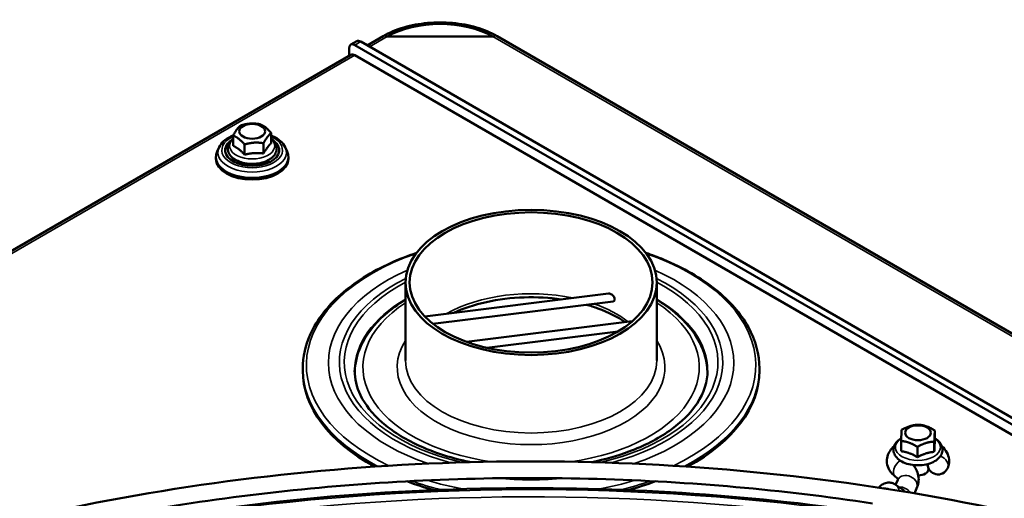
# Model space of a CAD drawing. Units: millimetres. Extents: x 3013 to 7324, y 1088 to 6654.
# Drawn here: x 6665 to 6902, y 3727 to 3842 of the extents above; entities that cross this region are included whole.
import ezdxf

# ---------------------------------------------------------------- set-up
doc = ezdxf.new("R2010")
doc.units = ezdxf.units.MM
doc.layers.add('Sichtbar (ISO)', color=7, linetype='Continuous', lineweight=50)
doc.layers.add('Sichtbar schmal (ISO)', color=7, linetype='Continuous', lineweight=35)

msp = doc.modelspace()

# ---------------------------------------------------------------- linework, layer by layer
at = {"layer": 'Sichtbar (ISO)'}
for p, q in [((6752.46, 3838.02), (6748.63, 3835.81)), ((6778.92, 3837.92), (6753.46, 3837.92)), ((6779.92, 3838.02), (7317.32, 3527.75)), ((6744.27, 3835.06), (6744.27, 3833.29)), ((6746.1, 3836.8), (6744.68, 3835.98)), ((6986.57, 3696.8), (6745.68, 3835.88)), ((6747.1, 3836.7), (7001.88, 3689.6)), ((6744.68, 3833.53), (6269.21, 3559.02)), ((6971.34, 3703.15), (6745.68, 3833.43)), ((6716.35, 3811.62), (6716.35, 3814.08)), ((6725.52, 3812.23), (6725.52, 3814.69)), ((6712.99, 3811.3), (6712.5, 3810.28)), ((6719.1, 3809.47), (6719.1, 3811.94)), ((6723.69, 3809.78), (6723.69, 3812.24)), ((6728.88, 3811.3), (6729.37, 3810.28)), ((6712.18, 3808.53), (6712.18, 3808.94)), ((6729.68, 3808.53), (6729.68, 3808.94)), ((6757.86, 3778.73), (6757.86, 3759.95)), ((6818.36, 3778.73), (6818.36, 3759.95)), ((6806.77, 3776.06), (6762.51, 3770.55)), ((6807.87, 3774.18), (6764.47, 3768.78)), ((6812.48, 3769.39), (6772.56, 3764.42)), ((6809.07, 3766.95), (6777.41, 3763.01)), ((6733.11, 3757.5), (6733.11, 3758.01)), ((6843.11, 3757.5), (6843.11, 3758.01)), ((6885.35, 3740.63), (6885.35, 3743.09)), ((6877.22, 3738.1), (6877.22, 3740.56)), ((6885.21, 3737.96), (6885.21, 3740.42)), ((6881.15, 3736.7), (6881.15, 3739.16)), ((6883.78, 3734.11), (6883.78, 3733.72)), ((6875.87, 3730.03), (6876.43, 3731.24)), ((6875.77, 3730.1), (6877.93, 3728.66)), ((6880.42, 3727.96), (6880.96, 3729.14))]:
    msp.add_line(p, q, dxfattribs=at)
msp.add_arc((6886.11, 3735.02), 2.5, 180.1951, 335.1039, dxfattribs=at)
for centre, major_axis, start_param, end_param in [((6766.19, 3830.57), (18, 0), 0.785398, 2.356194), ((6747.1, 3835.06), (-1, 1.73), 5.497787, 6.283185), ((6745.68, 3834.25), (-1, 1.73), 5.497787, 7.068583), ((6745.68, 3831.8), (-1, 1.73), 5.497787, 6.283185), ((6720.93, 3810.57), (6.5, 0), 2.497163, 6.927615), ((6720.93, 3810.36), (-6.5, 0), 5.734904, 6.255986), ((6720.93, 3810.36), (6.5, 0), 0.0272, 0.548281), ((6720.93, 3808.94), (-8.75, 0), 6.01481, 9.693153), ((6720.93, 3808.53), (8.75, 0), 3.141593, 6.283185), ((6788.11, 3757.5), (-55, 0), 0, 0.814555), ((6788.11, 3757.5), (55, 0), 5.468631, 6.283185), ((6881.28, 3733.72), (2.5, 0), 4.741304, 6.283185), ((6788.11, 3757.5), (-55, 0), 0.99504, 1.132011), ((6788.11, 3757.5), (-55, 0), 2.009582, 2.146553)]:
    msp.add_ellipse(centre, major_axis=major_axis, ratio=0.57735, start_param=start_param, end_param=end_param, dxfattribs=at)
for centre, major_axis in [((6720.93, 3815.1), (3.1, 0)), ((6788.11, 3778.73), (30.25, 0)), ((6788.11, 3778.73), (29.25, 0)), ((6881.28, 3742.54), (3.1, 0))]:
    msp.add_ellipse(centre, major_axis=major_axis, ratio=0.57735, dxfattribs=at)
for points, knots in [([(6779.92, 3838.02), (6778.43, 3838.88), (6776.74, 3839.58), (6773.11, 3840.65), (6771.17, 3841.01), (6767.2, 3841.38), (6765.18, 3841.38), (6761.21, 3841.01), (6759.27, 3840.65), (6755.64, 3839.58), (6753.95, 3838.88), (6752.46, 3838.02)], [0, 0, 0, 0, 0.314159, 0.314159, 0.628319, 0.628319, 0.942478, 0.942478, 1.256637, 1.256637, 1.570796, 1.570796, 1.570796, 1.570796]), ([(6712.99, 3811.3), (6713.23, 3811.82), (6713.6, 3812.29), (6714.56, 3813.18), (6715.18, 3813.59), (6716.04, 3814), (6716.21, 3814.07), (6716.38, 3814.14)], [4.1953659, 4.1953659, 4.1953659, 4.1953659, 4.4823974, 4.4823974, 4.8108679, 4.8108679, 4.8883453, 4.8883453, 4.8883453, 4.8883453]), ([(6725.52, 3813.4), (6725.76, 3813.22), (6725.98, 3813.01), (6726.46, 3812.43), (6726.67, 3812.02), (6726.86, 3811.2), (6726.85, 3810.81), (6726.68, 3810.07), (6726.51, 3809.72), (6726.02, 3809.04), (6725.67, 3808.72), (6724.83, 3808.15), (6724.31, 3807.9), (6723.19, 3807.53), (6722.58, 3807.4), (6721.34, 3807.26), (6720.7, 3807.26), (6719.46, 3807.37), (6718.85, 3807.48), (6717.71, 3807.84), (6717.18, 3808.07), (6716.26, 3808.66), (6715.87, 3809.01), (6715.31, 3809.78), (6715.13, 3810.2), (6715.01, 3811), (6715.03, 3811.39), (6715.25, 3812.12), (6715.44, 3812.46), (6715.88, 3813), (6716.1, 3813.21), (6716.35, 3813.4)], [0.147378, 0.147378, 0.147378, 0.147378, 0.342395, 0.342395, 0.656062, 0.656062, 0.919247, 0.919247, 1.182905, 1.182905, 1.489001, 1.489001, 1.828876, 1.828876, 2.171249, 2.171249, 2.510285, 2.510285, 2.849148, 2.849148, 3.191154, 3.191154, 3.532263, 3.532263, 3.837877, 3.837877, 4.097506, 4.097506, 4.365506, 4.365506, 4.565011, 4.565011, 4.565011, 4.565011]), ([(6725.52, 3814.13), (6725.64, 3814.08), (6725.75, 3814.03), (6726.59, 3813.65), (6727.24, 3813.24), (6728.25, 3812.32), (6728.63, 3811.84), (6728.88, 3811.3)], [6.1119968, 6.1119968, 6.1119968, 6.1119968, 6.163409, 6.163409, 6.5040591, 6.5040591, 6.8002084, 6.8002084, 6.8002084, 6.8002084]), ([(6760.49, 3785.86), (6758.33, 3785.12), (6756.25, 3784.31), (6749.64, 3781.3), (6745.57, 3778.74), (6739.03, 3772.98), (6736.54, 3769.78), (6733.75, 3763.67), (6733.11, 3760.84), (6733.11, 3758.01)], [7.598489, 7.598489, 7.598489, 7.598489, 7.735812, 7.735812, 8.058857, 8.058857, 8.38101, 8.38101, 8.63938, 8.63938, 8.63938, 8.63938]), ([(6843.11, 3758.01), (6843.11, 3761.39), (6842.19, 3764.78), (6838.62, 3771.23), (6835.94, 3774.3), (6829.03, 3779.82), (6824.79, 3782.26), (6818.62, 3784.82), (6817.19, 3785.36), (6815.72, 3785.86)], [5.497787, 5.497787, 5.497787, 5.497787, 5.806661, 5.806661, 6.123031, 6.123031, 6.445561, 6.445561, 6.538678, 6.538678, 6.538678, 6.538678]), ([(6795.43, 3774.65), (6792.51, 3775.07), (6789.47, 3775.24), (6783.34, 3775.05), (6780.24, 3774.66), (6774.48, 3773.39), (6771.81, 3772.5), (6769.46, 3771.42)], [6.82269, 6.82269, 6.82269, 6.82269, 7.1233755, 7.1233755, 7.4353212, 7.4353212, 7.7418174, 7.7418174, 7.7418174, 7.7418174]), ([(6806.77, 3776.06), (6806.83, 3776.07), (6806.89, 3776.07), (6807.08, 3776.04), (6807.21, 3776), (6807.45, 3775.88), (6807.58, 3775.8), (6807.81, 3775.58), (6807.92, 3775.46), (6808.08, 3775.22), (6808.14, 3775.1), (6808.22, 3774.87), (6808.24, 3774.75), (6808.24, 3774.65)], [0.4380962, 0.4380962, 0.4380962, 0.4380962, 0.4630724, 0.4630724, 0.5113332, 0.5113332, 0.5583822, 0.5583822, 0.6054311, 0.6054311, 0.6426758, 0.6426758, 0.6799206, 0.6799206, 0.6799206, 0.6799206]), ([(6757.86, 3774.59), (6756.02, 3773.48), (6754.35, 3772.27), (6750.3, 3768.69), (6748.32, 3766.12), (6746.18, 3761.35), (6745.67, 3759.24), (6745.62, 3757.11)], [7.8744901, 7.8744901, 7.8744901, 7.8744901, 8.0606802, 8.0606802, 8.3858374, 8.3858374, 8.6233551, 8.6233551, 8.6233551, 8.6233551]), ([(6810.77, 3769.18), (6808.91, 3770.44), (6806.68, 3771.56), (6803.29, 3772.81), (6802.37, 3773.11), (6801.41, 3773.38)], [6.2035534, 6.2035534, 6.2035534, 6.2035534, 6.5023883, 6.5023883, 6.6092982, 6.6092982, 6.6092982, 6.6092982]), ([(6808.24, 3774.65), (6808.24, 3774.54), (6808.22, 3774.45), (6808.14, 3774.3), (6808.08, 3774.25), (6807.97, 3774.2), (6807.92, 3774.19), (6807.87, 3774.18)], [0, 0, 0, 0, 0.03724473, 0.03724473, 0.07448946, 0.07448946, 0.09650265, 0.09650265, 0.09650265, 0.09650265]), ([(6830.6, 3757.11), (6830.53, 3759.59), (6829.86, 3762.05), (6827.31, 3766.94), (6825.3, 3769.33), (6821.44, 3772.57), (6819.96, 3773.62), (6818.36, 3774.59)], [5.5138118, 5.5138118, 5.5138118, 5.5138118, 5.7909072, 5.7909072, 6.0999016, 6.0999016, 6.2626768, 6.2626768, 6.2626768, 6.2626768]), ([(6773.5, 3735.47), (6773.21, 3735.53), (6772.91, 3735.6), (6768.41, 3736.59), (6764.46, 3737.9), (6757.55, 3741.1), (6754.58, 3742.99), (6749.85, 3747.12), (6748.11, 3749.35), (6746.07, 3753.56), (6745.61, 3755.53), (6745.61, 3757.5)], [2.698729, 2.698729, 2.698729, 2.698729, 2.72029, 2.72029, 3.032414, 3.032414, 3.342772, 3.342772, 3.654681, 3.654681, 3.926991, 3.926991, 3.926991, 3.926991]), ([(6830.61, 3757.5), (6830.61, 3754.87), (6829.79, 3752.22), (6826.55, 3747.31), (6824.31, 3745.06), (6818.68, 3741.11), (6815.35, 3739.39), (6808.84, 3736.97), (6805.85, 3736.12), (6802.72, 3735.47)], [0.785398, 0.785398, 0.785398, 0.785398, 1.149318, 1.149318, 1.473419, 1.473419, 1.783763, 1.783763, 2.01366, 2.01366, 2.01366, 2.01366]), ([(6885.35, 3741.2), (6885.81, 3740.93), (6886.2, 3740.61), (6886.81, 3739.87), (6887.02, 3739.46), (6887.21, 3738.64), (6887.2, 3738.26), (6887.03, 3737.51), (6886.86, 3737.16), (6886.37, 3736.48), (6886.02, 3736.17), (6885.18, 3735.59), (6884.66, 3735.34), (6883.54, 3734.97), (6882.93, 3734.84), (6881.69, 3734.7), (6881.05, 3734.7), (6879.81, 3734.81), (6879.2, 3734.93), (6878.06, 3735.28), (6877.53, 3735.52), (6876.61, 3736.1), (6876.22, 3736.45), (6875.66, 3737.22), (6875.48, 3737.64), (6875.36, 3738.45), (6875.38, 3738.83), (6875.6, 3739.56), (6875.79, 3739.91), (6876.34, 3740.57), (6876.71, 3740.89), (6877.17, 3741.17), (6877.21, 3741.19), (6877.24, 3741.21)], [0.014577, 0.014577, 0.014577, 0.014577, 0.342395, 0.342395, 0.656062, 0.656062, 0.919247, 0.919247, 1.182905, 1.182905, 1.489001, 1.489001, 1.828876, 1.828876, 2.171249, 2.171249, 2.510285, 2.510285, 2.849148, 2.849148, 3.191154, 3.191154, 3.532263, 3.532263, 3.837877, 3.837877, 4.097506, 4.097506, 4.365506, 4.365506, 4.678455, 4.678455, 4.703813, 4.703813, 4.703813, 4.703813]), ([(6875.87, 3731.97), (6875.28, 3732.4), (6874.75, 3732.94), (6874.08, 3734.13), (6873.87, 3734.71), (6873.75, 3735.82), (6873.79, 3736.35), (6874.06, 3737.34), (6874.28, 3737.81), (6874.84, 3738.63), (6875.17, 3738.98), (6875.52, 3739.29)], [3.261495, 3.261495, 3.261495, 3.261495, 3.609778, 3.609778, 3.864034, 3.864034, 4.078027, 4.078027, 4.300174, 4.300174, 4.522461, 4.522461, 4.522461, 4.522461]), ([(6887.05, 3739.29), (6887.51, 3738.89), (6887.94, 3738.4), (6888.52, 3737.32), (6888.71, 3736.74), (6888.81, 3735.63), (6888.76, 3735.11), (6888.56, 3734.4), (6888.48, 3734.18), (6888.38, 3733.97)], [6.4731134, 6.4731134, 6.4731134, 6.4731134, 6.7650088, 6.7650088, 7.015915, 7.015915, 7.2293897, 7.2293897, 7.3303829, 7.3303829, 7.3303829, 7.3303829]), ([(6702.1, 3363.05), (6668.45, 3368.36), (6636.28, 3376.81), (6578.13, 3399.18), (6552.16, 3413.09), (6509.06, 3445.01), (6491.94, 3463.01), (6468.42, 3501.25), (6461.97, 3521.48), (6460.42, 3561.94), (6465.22, 3582.14), (6485.44, 3620.69), (6500.94, 3639.03), (6541.12, 3672.04), (6565.87, 3686.67), (6622.05, 3710.68), (6653.48, 3720.05), (6719.83, 3732.59), (6754.72, 3735.75), (6824.48, 3735.57), (6859.32, 3732.22), (6925.44, 3719.34), (6956.7, 3709.82), (7012.52, 3685.51), (7037.05, 3670.74), (7076.86, 3637.4), (7092.14, 3618.84), (7111.76, 3579.87), (7116.15, 3559.48), (7113.65, 3519.07), (7106.85, 3499.09), (7082.8, 3461.28), (7065.47, 3443.47), (7036.32, 3422.28), (7028.34, 3417.09), (7019.89, 3412.17)], [2.623022, 2.623022, 2.623022, 2.623022, 2.943831, 2.943831, 3.264812, 3.264812, 3.585748, 3.585748, 3.904899, 3.904899, 4.221063, 4.221063, 4.539699, 4.539699, 4.860534, 4.860534, 5.181541, 5.181541, 5.502371, 5.502371, 5.823128, 5.823128, 6.143962, 6.143962, 6.464973, 6.464973, 6.785785, 6.785785, 7.10429, 7.10429, 7.420487, 7.420487, 7.739746, 7.739746, 7.849773, 7.849773, 7.849773, 7.849773]), ([(6880.96, 3729.14), (6881.18, 3729.61), (6881.34, 3730.12), (6881.48, 3731.18), (6881.46, 3731.72), (6881.26, 3732.77), (6881.08, 3733.27), (6880.64, 3734.11), (6880.4, 3734.46), (6880.13, 3734.78)], [5.2359878, 5.2359878, 5.2359878, 5.2359878, 5.4214468, 5.4214468, 5.6069058, 5.6069058, 5.7923649, 5.7923649, 5.9458672, 5.9458672, 5.9458672, 5.9458672]), ([(6560.28, 3677.53), (6576.14, 3686.62), (6593.66, 3694.75), (6631.25, 3708.77), (6651.32, 3714.66), (6693.15, 3723.91), (6714.9, 3727.28), (6759.15, 3731.36), (6781.64, 3732.07), (6826.4, 3730.8), (6848.67, 3728.82), (6870.33, 3725.54)], [4.716662, 4.716662, 4.716662, 4.716662, 4.924233, 4.924233, 5.131804, 5.131804, 5.339375, 5.339375, 5.546946, 5.546946, 5.754517, 5.754517, 5.754517, 5.754517]), ([(6871.9, 3729.34), (6871.92, 3729.37), (6871.94, 3729.4), (6872.14, 3729.63), (6872.34, 3729.85), (6872.93, 3730.25), (6873.29, 3730.43), (6874.07, 3730.57), (6874.41, 3730.58), (6875.06, 3730.46), (6875.35, 3730.35), (6875.65, 3730.17), (6875.71, 3730.14), (6875.77, 3730.1)], [3.4138184, 3.4138184, 3.4138184, 3.4138184, 3.4334837, 3.4334837, 3.5794292, 3.5794292, 3.7004024, 3.7004024, 3.7802435, 3.7802435, 3.8526324, 3.8526324, 3.8713203, 3.8713203, 3.8713203, 3.8713203]), ([(6876.43, 3731.24), (6876.45, 3731.29), (6876.45, 3731.3), (6876.45, 3731.31), (6876.45, 3731.31), (6876.45, 3731.32), (6876.44, 3731.35), (6876.39, 3731.46), (6876.34, 3731.54), (6876.16, 3731.73), (6876.03, 3731.85), (6875.87, 3731.97)], [5.2359878, 5.2359878, 5.2359878, 5.2359878, 5.4214468, 5.4214468, 5.6069058, 5.6069058, 5.7923649, 5.7923649, 5.9778239, 5.9778239, 6.163283, 6.163283, 6.163283, 6.163283]), ([(6869, 3723.4), (6839.72, 3727.69), (6809.43, 3729.63), (6744.06, 3728.61), (6709.04, 3724.78), (6642.83, 3710.93), (6611.65, 3700.91), (6576.14, 3684.71), (6568.59, 3680.94), (6561.35, 3676.97)], [6.820303, 6.820303, 6.820303, 6.820303, 7.095538, 7.095538, 7.416288, 7.416288, 7.737125, 7.737125, 7.82786, 7.82786, 7.82786, 7.82786])]:
    msp.add_open_spline(points, degree=3, knots=knots, dxfattribs=at)
for points, weights in [([(6716.35, 3814.08), (6717.26, 3815.85), (6718.18, 3816.53)], [1, 1.15470053838, 1]), ([(6718.18, 3816.53), (6720.47, 3817.22), (6722.77, 3816.83)], [1, 1.15470053838, 1]), ([(6722.77, 3816.83), (6724.15, 3816.31), (6725.52, 3814.69)], [1, 1.15470053838, 1]), ([(6719.1, 3811.94), (6717.72, 3813.55), (6716.35, 3814.08)], [1, 1.15470053838, 1]), ([(6725.52, 3814.69), (6724.61, 3814.01), (6723.69, 3812.24)], [1, 1.15470053838, 1]), ([(6719.1, 3809.47), (6717.72, 3810.98), (6716.35, 3811.62)], [1.09505873801, 1.26446491434, 1.09505873801]), ([(6723.69, 3812.24), (6721.39, 3812.63), (6719.1, 3811.94)], [1, 1.15470053838, 1]), ([(6725.52, 3812.23), (6724.61, 3811.44), (6723.69, 3809.78)], [1.09505873801, 1.26446491434, 1.09505873801]), ([(6723.69, 3809.78), (6721.39, 3810.07), (6719.1, 3809.47)], [1.09505873801, 1.26446491434, 1.09505873801]), ([(6877.35, 3743.23), (6879.39, 3744.4), (6881.42, 3744.49)], [1, 1.15470053838, 1]), ([(6881.42, 3744.49), (6883.39, 3744.34), (6885.35, 3743.09)], [1, 1.15470053838, 1]), ([(6877.22, 3740.56), (6877.29, 3742.44), (6877.35, 3743.23)], [1, 1.15470053838, 1]), ([(6885.35, 3743.09), (6885.28, 3742.3), (6885.21, 3740.42)], [1, 1.15470053838, 1]), ([(6881.15, 3739.16), (6879.18, 3740.41), (6877.22, 3740.56)], [1, 1.15470053838, 1]), ([(6885.21, 3740.42), (6883.18, 3740.34), (6881.15, 3739.16)], [1, 1.15470053838, 1]), ([(6885.35, 3740.63), (6885.28, 3739.73), (6885.21, 3737.96)], [1.09505873801, 1.26446491434, 1.09505873801]), ([(6881.15, 3736.7), (6879.18, 3737.84), (6877.22, 3738.1)], [1.09505873801, 1.26446491434, 1.09505873801]), ([(6885.21, 3737.96), (6883.18, 3737.77), (6881.15, 3736.7)], [1.09505873801, 1.26446491434, 1.09505873801])]:
    msp.add_rational_spline(points, weights, degree=2, dxfattribs=at)
msp.add_open_spline([(6764.97, 3768.84), (6764.87, 3768.77), (6764.77, 3768.7), (6764.67, 3768.63)], degree=3, dxfattribs=at)
at = {"layer": 'Sichtbar schmal (ISO)'}
for p, q in [((6749.22, 3835.47), (6753.46, 3837.92)), ((6778.92, 3837.92), (7316.32, 3527.65)), ((6745.68, 3835.88), (6747.1, 3836.7)), ((6269.8, 3558.68), (6745.68, 3833.43))]:
    msp.add_line(p, q, dxfattribs=at)
for centre, major_axis, ratio, start_param, end_param in [((6753.46, 3836.29), (-1, 1.73), 0.57735, 5.497787, 6.283185), ((6778.92, 3836.29), (1, 1.73), 0.57735, 0, 0.785398), ((6720.93, 3810.57), (7.31, 0), 0.57735, 2.249674, 7.175104), ((6720.93, 3811.61), (5.44, 0), 0.57735, 2.574966, 6.849812), ((6720.93, 3810.04), (-8.24, 0), 0.57735, 6.01481, 9.693153), ((6788.11, 3758.82), (-54.13, 0), 0.57735, 5.251241, 7.168575), ((6788.11, 3758.82), (54.13, 0), 0.57735, 5.397796, 7.31513), ((6788.11, 3759.39), (-48.82, 0), 0.57735, 5.369111, 7.321152), ((6788.11, 3759.39), (48.82, 0), 0.57735, 5.245218, 7.19726), ((6788.11, 3759.54), (-46.17, 0), 0.57735, 5.425418, 7.421775), ((6788.11, 3759.54), (-45, 0), 0.57735, 5.449592, 7.473463), ((6788.11, 3759.54), (45, 0), 0.57735, 5.092908, 7.116779), ((6788.11, 3759.54), (46.17, 0), 0.57735, 5.144596, 7.140953), ((6788.11, 3759.13), (-29.25, 0), 0.57735, 4.361701, 5.487621), ((6788.11, 3758.31), (-40.5, 0), 0.57735, 5.555797, 7.617186), ((6788.11, 3757.5), (-42.5, 0), 0.57735, 5.504396, 6.283185), ((6788.11, 3758.31), (40.5, 0), 0.57735, 4.949185, 7.010574), ((6788.11, 3759.13), (-29.25, 0), 0.57735, 3.785469, 4.170745), ((6788.11, 3757.5), (42.5, 0), 0.57735, 0, 0.778789), ((6788.11, 3758.31), (-32.25, 0), 0.57735, 5.929159, 9.778804), ((6788.11, 3759.95), (30.25, 0), 0.57735, 3.141593, 6.283185), ((6788.11, 3758.01), (-55, 0), 0.57735, 0, 0.835597), ((6788.11, 3758.01), (55, 0), 0.57735, 5.447588, 6.283185), ((6881.28, 3739.05), (5.44, 0), 0.57735, 2.409501, 7.009074), ((6788.11, 3539.49), (328, 0), 0.57735, 1.322135, 2.331693), ((6788.11, 3539.49), (-325, 0), 0.57735, 4.463849, 5.47306), ((6877.35, 3733.98), (-1.48, -2.01), 0.642265, 4.164341, 6.283185), ((6886.11, 3735.02), (2.27, -1.05), 0.788675, 0, 1.68501), ((6878.7, 3730.19), (-2.27, 1.05), 0.788675, 3.141593, 6.283185), ((6788.11, 3758.01), (55, 0), 0.57735, 4.162943, 4.30763), ((6788.11, 3758.82), (-54.13, 0), 0.57735, 1.090156, 1.266443), ((6788.11, 3759.39), (48.82, 0), 0.57735, 4.545156, 4.879622), ((6788.11, 3758.82), (-54.13, 0), 0.57735, 1.87515, 2.051436), ((6788.11, 3758.01), (55, 0), 0.57735, 5.117148, 5.261835), ((6873.52, 3727.2), (2.27, -1.05), 0.788675, 1.533513, 2.305215), ((6874.38, 3728.02), (1.39, 2.08), 0.972744, 5.511701, 6.283185), ((6877.4, 3727.4), (2.27, -1.05), 0.788675, 0.888043, 2.207151), ((6876.54, 3726.58), (1.39, 2.08), 0.972744, 6.06235, 6.283185)]:
    msp.add_ellipse(centre, major_axis=major_axis, ratio=ratio, start_param=start_param, end_param=end_param, dxfattribs=at)

doc.saveas('drawing.dxf')
